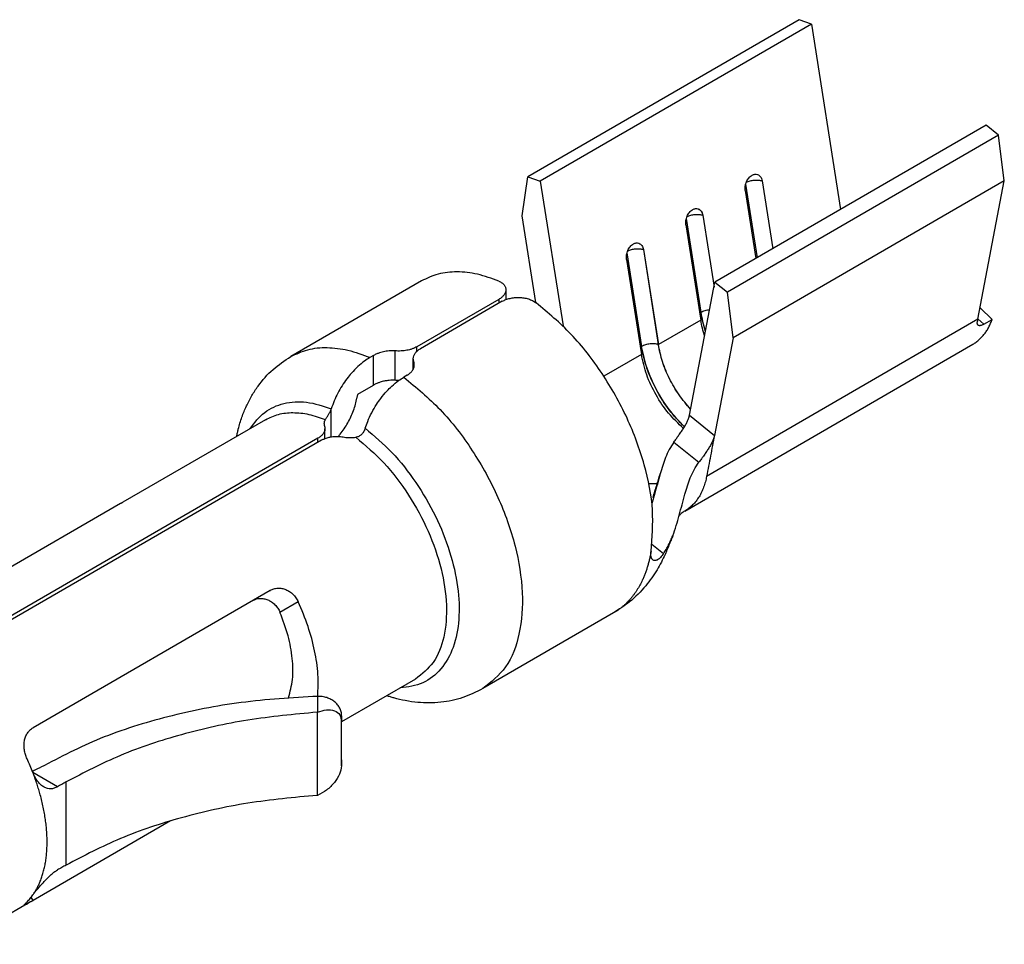
# Model space of a CAD drawing. Units: millimetres. Extents: x 175 to 282, y 150 to 299.
# Drawn here: x 255 to 263, y 276 to 284 of the extents above; entities that cross this region are included whole.
import ezdxf

# ---------------------------------------------------------------- set-up
doc = ezdxf.new("R2010")
doc.units = ezdxf.units.MM

msp = doc.modelspace()

# ---------------------------------------------------------------- linework, layer by layer
at = {"color": 2, "linetype": 'Continuous'}
for p, q in [((261.7592, 284.0268), (259.4965, 282.7172)), ((261.8632, 283.9904), (261.7592, 284.0268)), ((261.8632, 283.9904), (259.6005, 282.6808)), ((261.8632, 283.9904), (262.1057, 282.4438)), ((263.3206, 283.147), (261.0578, 281.8373)), ((263.4246, 283.0629), (263.3206, 283.147)), ((263.4246, 283.0629), (261.1619, 281.7533)), ((263.4718, 282.6821), (263.4246, 283.0629)), ((259.4493, 282.391), (259.4965, 282.7172)), ((259.4965, 282.7172), (259.6005, 282.6808)), ((259.6005, 282.6808), (259.79, 281.4721)), ((263.4718, 282.6821), (261.2091, 281.3725)), ((261.3676, 282.7293), (261.3661, 282.7285)), ((261.4512, 282.6828), (261.4505, 282.683)), ((261.4505, 282.683), (261.5394, 282.116)), ((261.4512, 282.6828), (261.54, 282.1164)), ((263.2508, 281.5277), (263.4718, 282.6821)), ((261.3098, 282.6009), (261.3986, 282.0345)), ((261.3127, 282.6513), (261.4085, 282.0403)), ((261.3137, 282.6549), (261.4099, 282.0411)), ((260.8726, 282.4428), (260.8712, 282.442)), ((259.5627, 281.6674), (259.4493, 282.391)), ((260.8177, 282.3648), (260.9397, 281.5866)), ((260.8187, 282.3684), (260.9411, 281.5874)), ((260.9555, 282.3965), (261.0498, 281.7952)), ((260.9562, 282.3963), (260.9555, 282.3965)), ((260.9562, 282.3963), (261.0501, 281.7971)), ((260.8148, 282.3144), (260.939, 281.5219)), ((260.3776, 282.1564), (260.3762, 282.1555)), ((260.4613, 282.1098), (260.4606, 282.11)), ((260.4606, 282.11), (260.5848, 281.3175)), ((260.4613, 282.1098), (260.5855, 281.3172)), ((260.3198, 282.0279), (260.4441, 281.2354)), ((260.3227, 282.0783), (260.4447, 281.3001)), ((260.3237, 282.082), (260.4461, 281.301)), ((258.6085, 281.8478), (257.5181, 281.2168)), ((259.313, 281.7744), (259.313, 281.692)), ((260.8454, 280.7279), (261.0578, 281.8373)), ((261.0578, 281.8373), (261.1619, 281.7533)), ((259.2544, 281.6941), (258.5714, 281.2987)), ((259.2544, 281.6941), (259.2544, 281.6613)), ((261.2091, 281.3725), (261.1619, 281.7533)), ((259.2827, 281.6777), (258.5996, 281.2824)), ((263.3704, 281.5274), (263.2694, 281.6248)), ((260.9411, 281.5874), (260.9397, 281.5866)), ((263.2508, 281.5277), (260.988, 280.218)), ((263.2517, 281.5327), (263.2997, 281.4865)), ((263.2997, 281.4865), (263.3704, 281.5274)), ((260.939, 281.5219), (260.5855, 281.3172)), ((261.2091, 281.3725), (261.0535, 280.5597)), ((258.5714, 281.2617), (258.5714, 281.2987)), ((260.4461, 281.301), (260.4447, 281.3001)), ((260.8051, 279.9282), (263.2092, 281.3197)), ((258.2079, 281.2256), (258.1781, 281.2084)), ((258.2079, 280.9785), (258.2079, 281.2256)), ((258.3896, 281.0189), (258.3896, 281.2642)), ((258.5411, 281.1132), (258.5411, 281.1991)), ((260.4441, 281.2354), (260.1296, 281.0534)), ((258.5452, 281.1235), (258.5452, 281.1742)), ((258.4907, 281.0619), (258.461, 281.0447)), ((258.0768, 280.9027), (258.2079, 280.9785)), ((257.8543, 280.5468), (257.8543, 280.7752)), ((260.8454, 280.7279), (261.0535, 280.5597)), ((257.3077, 280.6906), (256.1182, 280.0022)), ((257.8039, 280.5332), (257.8039, 280.6152)), ((257.7454, 280.5352), (254.5408, 278.6805)), ((257.7736, 280.5189), (254.5691, 278.6642)), ((257.7454, 280.5025), (257.7454, 280.5352)), ((260.7148, 280.5038), (260.9236, 280.335)), ((256.0979, 279.9904), (254.118, 278.8445)), ((260.6278, 279.5729), (260.5324, 279.65)), ((257.3479, 279.2669), (255.368, 278.121)), ((257.5813, 279.171), (257.4287, 279.0833)), ((260.2114, 279.0783), (259.121, 278.4472)), ((258.56, 278.5269), (257.9427, 278.1696)), ((257.7426, 278.3826), (257.7404, 278.2501)), ((257.7412, 277.557), (257.7412, 278.2502)), ((257.9427, 278.2217), (257.9418, 278.1721)), ((257.9418, 277.8052), (257.9418, 278.1721)), ((257.9427, 277.8547), (257.9427, 278.2217)), ((257.9427, 277.8547), (257.9418, 277.8052)), ((257.9418, 277.8029), (257.9427, 277.8525)), ((255.5724, 277.6285), (255.3668, 277.7475)), ((256.5155, 277.3435), (255.368, 276.6794)), ((255.368, 276.6794), (255.352, 276.7072)), ((255.3477, 276.6677), (254.7378, 276.3147))]:
    msp.add_line(p, q, dxfattribs=at)
for points, knots in [([(261.3098, 282.6009), (261.3091, 282.6131), (261.3077, 282.6383), (261.3193, 282.6746), (261.3378, 282.7071), (261.357, 282.7216), (261.3661, 282.7285)], [0, 0, 0, 0, 0.0364098, 0.0749722, 0.1125957, 0.1465513, 0.1465513, 0.1465513, 0.1465513]), ([(261.3189, 282.6703), (261.3293, 282.6746), (261.3509, 282.6836), (261.3856, 282.6893), (261.4197, 282.6906), (261.4408, 282.6854), (261.4505, 282.683)], [0, 0, 0, 0, 0.0337652, 0.0700055, 0.1048955, 0.1349257, 0.1349257, 0.1349257, 0.1349257]), ([(261.3676, 282.7293), (261.3753, 282.7331), (261.3901, 282.7403), (261.4062, 282.7372), (261.4139, 282.7357)], [0, 0, 0, 0, 0.02518075, 0.04787788, 0.04787788, 0.04787788, 0.04787788]), ([(261.4135, 282.7358), (261.4226, 282.7302), (261.4423, 282.718), (261.4476, 282.6953), (261.4505, 282.683)], [0, 0, 0, 0, 0.03076745, 0.06688288, 0.06688288, 0.06688288, 0.06688288]), ([(261.4139, 282.7357), (261.423, 282.7301), (261.4429, 282.718), (261.4483, 282.6951), (261.4512, 282.6828)], [0, 0, 0, 0, 0.03092098, 0.06723338, 0.06723338, 0.06723338, 0.06723338]), ([(260.8148, 282.3144), (260.8141, 282.3266), (260.8127, 282.3518), (260.8243, 282.3881), (260.8428, 282.4206), (260.862, 282.4351), (260.8712, 282.442)], [0, 0, 0, 0, 0.0364098, 0.0749722, 0.1125957, 0.1465513, 0.1465513, 0.1465513, 0.1465513]), ([(260.8726, 282.4428), (260.8804, 282.4466), (260.8952, 282.4538), (260.9113, 282.4507), (260.9189, 282.4492)], [0, 0, 0, 0, 0.02518075, 0.04787788, 0.04787788, 0.04787788, 0.04787788]), ([(260.9185, 282.4493), (260.9276, 282.4437), (260.9473, 282.4315), (260.9527, 282.4088), (260.9555, 282.3965)], [0, 0, 0, 0, 0.03076745, 0.06688288, 0.06688288, 0.06688288, 0.06688288]), ([(260.9189, 282.4492), (260.928, 282.4436), (260.9479, 282.4315), (260.9533, 282.4086), (260.9562, 282.3963)], [0, 0, 0, 0, 0.03092098, 0.06723338, 0.06723338, 0.06723338, 0.06723338]), ([(260.8239, 282.3838), (260.8344, 282.3881), (260.856, 282.3972), (260.8907, 282.4028), (260.9247, 282.4041), (260.9458, 282.3989), (260.9555, 282.3965)], [0, 0, 0, 0, 0.0337652, 0.0700055, 0.1048955, 0.1349257, 0.1349257, 0.1349257, 0.1349257]), ([(260.3198, 282.0279), (260.3192, 282.0402), (260.3178, 282.0653), (260.3293, 282.1016), (260.3478, 282.1342), (260.3671, 282.1487), (260.3762, 282.1555)], [0, 0, 0, 0, 0.0364098, 0.0749722, 0.1125957, 0.1465513, 0.1465513, 0.1465513, 0.1465513]), ([(260.329, 282.0973), (260.3394, 282.1017), (260.361, 282.1107), (260.3957, 282.1163), (260.4297, 282.1176), (260.4508, 282.1124), (260.4606, 282.11)], [0, 0, 0, 0, 0.0337652, 0.0700055, 0.1048955, 0.1349257, 0.1349257, 0.1349257, 0.1349257]), ([(260.3776, 282.1564), (260.3854, 282.1601), (260.4002, 282.1673), (260.4163, 282.1642), (260.4239, 282.1627)], [0, 0, 0, 0, 0.02518075, 0.04787788, 0.04787788, 0.04787788, 0.04787788]), ([(260.4236, 282.1629), (260.4326, 282.1572), (260.4523, 282.145), (260.4577, 282.1223), (260.4606, 282.11)], [0, 0, 0, 0, 0.03076745, 0.06688288, 0.06688288, 0.06688288, 0.06688288]), ([(260.4239, 282.1627), (260.4331, 282.1572), (260.453, 282.145), (260.4584, 282.1221), (260.4613, 282.1098)], [0, 0, 0, 0, 0.03092098, 0.06723338, 0.06723338, 0.06723338, 0.06723338]), ([(259.2544, 281.8455), (259.1953, 281.8672), (259.0825, 281.9088), (258.9098, 281.9286), (258.7478, 281.9136), (258.6542, 281.8694), (258.6085, 281.8478)], [0, 0, 0, 0, 0.1881182, 0.3595319, 0.5176216, 0.6682077, 0.6682077, 0.6682077, 0.6682077]), ([(259.2544, 281.8455), (259.2588, 281.8435), (259.2674, 281.8396), (259.2791, 281.8324), (259.2893, 281.8243), (259.298, 281.8152), (259.3047, 281.8056), (259.3096, 281.7952), (259.3125, 281.7849), (259.3128, 281.7777), (259.313, 281.7744)], [0, 0, 0, 0, 0.01461052, 0.02822849, 0.04119887, 0.0533239, 0.06597289, 0.07602277, 0.0879446, 0.09765524, 0.09765524, 0.09765524, 0.09765524]), ([(259.313, 281.7744), (259.3127, 281.7704), (259.3123, 281.763), (259.3093, 281.7524), (259.3047, 281.7419), (259.2956, 281.7275), (259.2792, 281.71), (259.263, 281.6996), (259.2544, 281.6941)], [0, 0, 0, 0, 0.0120506, 0.0222037, 0.0328311, 0.0463625, 0.0732177, 0.1038951, 0.1038951, 0.1038951, 0.1038951]), ([(259.2827, 281.6777), (259.2927, 281.6828), (259.3135, 281.6935), (259.3483, 281.7035), (259.3856, 281.7096), (259.4176, 281.7107), (259.4437, 281.7091), (259.4627, 281.7067), (259.4822, 281.7029), (259.5006, 281.6979), (259.5188, 281.6914), (259.5359, 281.6837), (259.5515, 281.6752), (259.5611, 281.6685), (259.5655, 281.6654)], [0, 0, 0, 0, 0.0337777, 0.0699153, 0.1079926, 0.147225, 0.1654359, 0.186578, 0.2045184, 0.2250507, 0.2438238, 0.2621437, 0.2813166, 0.2972803, 0.2972803, 0.2972803, 0.2972803]), ([(260.5245, 279.5938), (260.5335, 279.7077), (260.5526, 279.95), (260.4744, 280.3265), (260.3328, 280.7111), (260.125, 281.0778), (259.8732, 281.4077), (259.6657, 281.5815), (259.5655, 281.6654)], [0, 0, 0, 0, 0.34125, 0.726026, 1.140994, 1.567772, 1.986214, 2.377407, 2.377407, 2.377407, 2.377407]), ([(260.9411, 281.5874), (260.9521, 281.5927), (260.9754, 281.6038), (261.0008, 281.6075), (261.0142, 281.6095)], [0, 0, 0, 0, 0.03650912, 0.07674241, 0.07674241, 0.07674241, 0.07674241]), ([(260.9397, 281.5866), (260.938, 281.5856), (260.9346, 281.5836), (260.9314, 281.5813), (260.9299, 281.5802)], [0, 0, 0, 0, 0.00599882, 0.0117079, 0.0117079, 0.0117079, 0.0117079]), ([(260.9789, 281.4253), (260.9706, 281.4523), (260.9544, 281.5053), (260.9445, 281.5599), (260.9397, 281.5866)], [0, 0, 0, 0, 0.0846398, 0.1661709, 0.1661709, 0.1661709, 0.1661709]), ([(260.9796, 281.4285), (260.9715, 281.4551), (260.9555, 281.5074), (260.9458, 281.5611), (260.9411, 281.5874)], [0, 0, 0, 0, 0.083321, 0.1636155, 0.1636155, 0.1636155, 0.1636155]), ([(263.2092, 281.3197), (263.2139, 281.3225), (263.2232, 281.3281), (263.2367, 281.3374), (263.2497, 281.3473), (263.2622, 281.3579), (263.2741, 281.3692), (263.2856, 281.381), (263.2965, 281.3934), (263.3069, 281.4064), (263.3167, 281.42), (263.326, 281.434), (263.3348, 281.4485), (263.3458, 281.4686), (263.3583, 281.4947), (263.3663, 281.5164), (263.3704, 281.5274)], [0, 0, 0, 0, 0.016353, 0.0326879, 0.0490259, 0.0653874, 0.0817912, 0.0982547, 0.1147934, 0.1314211, 0.1481492, 0.1649873, 0.1819426, 0.1990204, 0.2335481, 0.26858, 0.26858, 0.26858, 0.26858]), ([(263.2508, 281.5277), (263.2503, 281.5253), (263.2494, 281.5205), (263.2484, 281.5157), (263.2479, 281.5133)], [0, 0, 0, 0, 0.00735554, 0.01466644, 0.01466644, 0.01466644, 0.01466644]), ([(260.9716, 281.3867), (260.9647, 281.4093), (260.9513, 281.4538), (260.9431, 281.4994), (260.939, 281.5219)], [0, 0, 0, 0, 0.0708359, 0.1391338, 0.1391338, 0.1391338, 0.1391338]), ([(263.2522, 281.4793), (263.2506, 281.4813), (263.2476, 281.4853), (263.246, 281.4935), (263.2459, 281.5028), (263.2472, 281.5096), (263.2479, 281.5133)], [0, 0, 0, 0, 0.00754225, 0.01471934, 0.02438093, 0.03551592, 0.03551592, 0.03551592, 0.03551592]), ([(263.2997, 281.4865), (263.2947, 281.4838), (263.2857, 281.4789), (263.2737, 281.4752), (263.2653, 281.4744), (263.2602, 281.475), (263.2558, 281.4764), (263.2534, 281.4783), (263.2522, 281.4793)], [0, 0, 0, 0, 0.01676208, 0.03094077, 0.03721438, 0.04190214, 0.04623346, 0.05095061, 0.05095061, 0.05095061, 0.05095061]), ([(257.5181, 281.2168), (257.5647, 281.2387), (257.6604, 281.2837), (257.8262, 281.2976), (258.0027, 281.2755), (258.1178, 281.2314), (258.1781, 281.2084)], [0, 0, 0, 0, 0.1535429, 0.3150186, 0.4905213, 0.6835048, 0.6835048, 0.6835048, 0.6835048]), ([(258.5714, 281.2987), (258.5659, 281.2958), (258.5533, 281.289), (258.5323, 281.2807), (258.5097, 281.2739), (258.4874, 281.2691), (258.464, 281.2655), (258.4388, 281.2634), (258.4133, 281.2629), (258.3969, 281.2638), (258.3896, 281.2642)], [0, 0, 0, 0, 0.018717, 0.0427053, 0.0677758, 0.0894307, 0.111124, 0.1384657, 0.1655156, 0.1875255, 0.1875255, 0.1875255, 0.1875255]), ([(258.5411, 281.1991), (258.5418, 281.2071), (258.5434, 281.2233), (258.5539, 281.2422), (258.5649, 281.2556), (258.5754, 281.2657), (258.5869, 281.2746), (258.5956, 281.2799), (258.5996, 281.2824)], [0, 0, 0, 0, 0.0238927, 0.0486176, 0.0630477, 0.0760973, 0.0922122, 0.1065341, 0.1065341, 0.1065341, 0.1065341]), ([(260.4349, 281.2937), (260.4365, 281.2949), (260.4396, 281.2971), (260.443, 281.2991), (260.4447, 281.3001)], [0, 0, 0, 0, 0.00570907, 0.0117079, 0.0117079, 0.0117079, 0.0117079]), ([(260.8024, 280.6302), (260.7584, 280.6765), (260.6688, 280.771), (260.5656, 280.9381), (260.4847, 281.1149), (260.4578, 281.2396), (260.4447, 281.3001)], [0, 0, 0, 0, 0.1912795, 0.3896914, 0.5860236, 0.7713654, 0.7713654, 0.7713654, 0.7713654]), ([(260.5848, 281.3175), (260.5743, 281.32), (260.5516, 281.3255), (260.5153, 281.3234), (260.4788, 281.3165), (260.4566, 281.306), (260.4461, 281.301)], [0, 0, 0, 0, 0.032187, 0.0696499, 0.1080741, 0.1428893, 0.1428893, 0.1428893, 0.1428893]), ([(260.8033, 280.6315), (260.7593, 280.6779), (260.6699, 280.7723), (260.5669, 280.9393), (260.4861, 281.1159), (260.4592, 281.2405), (260.4461, 281.301)], [0, 0, 0, 0, 0.1911179, 0.3893242, 0.5854353, 0.7705705, 0.7705705, 0.7705705, 0.7705705]), ([(260.8548, 280.7769), (260.8215, 280.816), (260.7541, 280.8952), (260.6763, 281.0304), (260.6156, 281.1713), (260.5949, 281.2697), (260.5848, 281.3175)], [0, 0, 0, 0, 0.1539296, 0.3112809, 0.4659483, 0.6121497, 0.6121497, 0.6121497, 0.6121497]), ([(260.8549, 280.7776), (260.8217, 280.8167), (260.7544, 280.8957), (260.6768, 281.0307), (260.6162, 281.1714), (260.5955, 281.2695), (260.5855, 281.3172)], [0, 0, 0, 0, 0.1536492, 0.3107065, 0.4650816, 0.6110077, 0.6110077, 0.6110077, 0.6110077]), ([(257.0674, 280.5515), (257.0695, 280.562), (257.0737, 280.5824), (257.0867, 280.6362), (257.1092, 280.7112), (257.147, 280.8045), (257.192, 280.891), (257.2613, 280.9967), (257.3642, 281.1147), (257.4672, 281.183), (257.5181, 281.2168)], [0, 0, 0, 0, 0.0321419, 0.0624041, 0.1662874, 0.2666111, 0.3639364, 0.4583244, 0.6455541, 0.827948, 0.827948, 0.827948, 0.827948]), ([(258.1781, 281.2084), (258.1633, 281.1991), (258.1279, 281.1771), (258.0765, 281.1339), (258.0278, 281.0839), (257.9841, 281.0301), (257.9456, 280.9742), (257.9103, 280.9124), (257.8799, 280.8484), (257.8644, 280.8041), (257.8567, 280.7822)], [0, 0, 0, 0, 0.0525378, 0.1247892, 0.2007073, 0.2616204, 0.3325482, 0.4040451, 0.4750213, 0.5447046, 0.5447046, 0.5447046, 0.5447046]), ([(258.3896, 281.2642), (258.3807, 281.2647), (258.3643, 281.2654), (258.3389, 281.2642), (258.3152, 281.2615), (258.2912, 281.257), (258.2689, 281.2514), (258.2462, 281.2438), (258.2258, 281.2354), (258.2132, 281.2285), (258.2079, 281.2256)], [0, 0, 0, 0, 0.0267604, 0.0491257, 0.0763715, 0.0982395, 0.1221498, 0.1452919, 0.1700301, 0.1883138, 0.1883138, 0.1883138, 0.1883138]), ([(258.5452, 281.1742), (258.5445, 281.1763), (258.5433, 281.1804), (258.542, 281.1868), (258.5412, 281.1929), (258.5411, 281.1971), (258.5411, 281.1991)], [0, 0, 0, 0, 0.00673382, 0.01285796, 0.01933502, 0.02529102, 0.02529102, 0.02529102, 0.02529102]), ([(260.795, 280.6183), (260.7521, 280.6588), (260.664, 280.742), (260.5627, 280.8954), (260.4827, 281.0605), (260.4567, 281.1782), (260.4441, 281.2354)], [0, 0, 0, 0, 0.1764224, 0.3624633, 0.5480288, 0.7231064, 0.7231064, 0.7231064, 0.7231064]), ([(258.4907, 281.0619), (258.4994, 281.0675), (258.5158, 281.0782), (258.5321, 281.0969), (258.5411, 281.1125), (258.5456, 281.1241), (258.5486, 281.136), (258.5491, 281.1443), (258.5493, 281.1488)], [0, 0, 0, 0, 0.0309143, 0.0587495, 0.0731997, 0.0848184, 0.0961038, 0.1097127, 0.1097127, 0.1097127, 0.1097127]), ([(258.5493, 281.1488), (258.5492, 281.1509), (258.5491, 281.1551), (258.5483, 281.1615), (258.5471, 281.168), (258.5458, 281.1721), (258.5452, 281.1742)], [0, 0, 0, 0, 0.00607563, 0.01281794, 0.01927007, 0.02579305, 0.02579305, 0.02579305, 0.02579305]), ([(258.1396, 280.6185), (258.1462, 280.6377), (258.1615, 280.682), (258.1929, 280.7488), (258.23, 280.813), (258.2722, 280.8735), (258.3146, 280.9246), (258.3639, 280.974), (258.4108, 281.0134), (258.4461, 281.0354), (258.461, 281.0447)], [0, 0, 0, 0, 0.0608043, 0.1406159, 0.221084, 0.2830672, 0.3614423, 0.4200609, 0.4922173, 0.5447023, 0.5447023, 0.5447023, 0.5447023]), ([(258.461, 281.0447), (258.5656, 280.9581), (258.7826, 280.7787), (259.0437, 280.4345), (259.2561, 280.0516), (259.3985, 279.6513), (259.4628, 279.2628), (259.4405, 278.9169), (259.3372, 278.6209), (259.1901, 278.5026), (259.121, 278.4472)], [0, 0, 0, 0, 0.406254, 0.842137, 1.286281, 1.715994, 2.110932, 2.457214, 2.752797, 3.013945, 3.013945, 3.013945, 3.013945]), ([(258.3896, 281.0189), (258.3815, 281.0192), (258.3651, 281.0198), (258.3415, 281.0184), (258.3171, 281.0155), (258.2941, 281.0112), (258.27, 281.005), (258.2489, 280.9979), (258.2274, 280.9891), (258.2148, 280.9823), (258.2079, 280.9785)], [0, 0, 0, 0, 0.0244701, 0.0491135, 0.0707618, 0.0982955, 0.119192, 0.1454673, 0.1649818, 0.1885727, 0.1885727, 0.1885727, 0.1885727]), ([(258.4199, 281.0181), (258.4149, 281.0181), (258.4047, 281.0181), (258.3946, 281.0186), (258.3896, 281.0189)], [0, 0, 0, 0, 0.01526397, 0.0303508, 0.0303508, 0.0303508, 0.0303508]), ([(257.9145, 280.5509), (257.917, 280.5539), (257.9223, 280.5599), (257.9394, 280.5807), (257.9646, 280.6146), (257.9948, 280.6632), (258.021, 280.7141), (258.0424, 280.7662), (258.0592, 280.8184), (258.0662, 280.8537), (258.0695, 280.871)], [0, 0, 0, 0, 0.0117811, 0.0240526, 0.0807778, 0.1383031, 0.1956137, 0.2521982, 0.3071268, 0.3599075, 0.3599075, 0.3599075, 0.3599075]), ([(258.0768, 280.9027), (258.076, 280.9), (258.0745, 280.8947), (258.0726, 280.8868), (258.0709, 280.8789), (258.07, 280.8737), (258.0695, 280.871)], [0, 0, 0, 0, 0.008298, 0.01649271, 0.02426628, 0.03252511, 0.03252511, 0.03252511, 0.03252511]), ([(257.1792, 280.6162), (257.2164, 280.665), (257.2896, 280.7612), (257.4625, 280.8376), (257.6597, 280.8473), (257.7884, 280.8048), (257.8567, 280.7822)], [0, 0, 0, 0, 0.1814181, 0.3575337, 0.5465152, 0.7609897, 0.7609897, 0.7609897, 0.7609897]), ([(257.3077, 280.6906), (257.343, 280.7073), (257.4154, 280.7416), (257.5405, 280.7536), (257.6738, 280.7391), (257.7611, 280.7076), (257.8067, 280.6911)], [0, 0, 0, 0, 0.1164635, 0.2386219, 0.3709147, 0.5159515, 0.5159515, 0.5159515, 0.5159515]), ([(257.8067, 280.6911), (257.8084, 280.6936), (257.8119, 280.6989), (257.8176, 280.7074), (257.8238, 280.7169), (257.8304, 280.7274), (257.837, 280.7386), (257.8434, 280.7504), (257.8493, 280.7626), (257.8526, 280.7709), (257.8543, 280.7752)], [0, 0, 0, 0, 0.00903061, 0.01902919, 0.03066694, 0.04303388, 0.05622904, 0.06978022, 0.08325553, 0.09682099, 0.09682099, 0.09682099, 0.09682099]), ([(257.8543, 280.7752), (257.8545, 280.7757), (257.855, 280.7769), (257.8556, 280.7787), (257.8562, 280.7804), (257.8566, 280.7816), (257.8567, 280.7822)], [0, 0, 0, 0, 0.001874405, 0.003742023, 0.005598277, 0.00744695, 0.00744695, 0.00744695, 0.00744695]), ([(260.7148, 280.5038), (260.7215, 280.513), (260.7341, 280.5303), (260.7537, 280.5576), (260.7731, 280.5851), (260.7931, 280.6149), (260.811, 280.6438), (260.8263, 280.6725), (260.8384, 280.6997), (260.8431, 280.7186), (260.8454, 280.7279)], [0, 0, 0, 0, 0.0343302, 0.0642104, 0.1009254, 0.1350519, 0.1720008, 0.2028392, 0.2325342, 0.2611166, 0.2611166, 0.2611166, 0.2611166]), ([(257.8067, 280.6911), (257.8049, 280.6882), (257.8017, 280.6829), (257.7982, 280.6742), (257.7961, 280.6658), (257.7958, 280.6601), (257.7957, 280.6574)], [0, 0, 0, 0, 0.01013694, 0.01867162, 0.02787136, 0.03597899, 0.03597899, 0.03597899, 0.03597899]), ([(257.7957, 280.6574), (257.7958, 280.6556), (257.7959, 280.6521), (257.7967, 280.6469), (257.7979, 280.6417), (257.7992, 280.6384), (257.7998, 280.6366)], [0, 0, 0, 0, 0.00522207, 0.01047366, 0.01568071, 0.02127389, 0.02127389, 0.02127389, 0.02127389]), ([(257.7998, 280.6366), (257.8005, 280.6348), (257.8018, 280.6314), (257.803, 280.626), (257.8038, 280.6207), (257.8039, 280.617), (257.8039, 280.6152)], [0, 0, 0, 0, 0.00577972, 0.01095324, 0.01642477, 0.0219169, 0.0219169, 0.0219169, 0.0219169]), ([(257.8039, 280.6152), (257.8037, 280.6112), (257.8033, 280.6039), (257.8001, 280.593), (257.7955, 280.5827), (257.7888, 280.5722), (257.7803, 280.562), (257.7705, 280.5526), (257.7588, 280.5434), (257.7501, 280.5382), (257.7454, 280.5352)], [0, 0, 0, 0, 0.0119491, 0.0219691, 0.0336166, 0.0460212, 0.0591388, 0.0732194, 0.0868112, 0.1035948, 0.1035948, 0.1035948, 0.1035948]), ([(257.7736, 280.5189), (257.7805, 280.5225), (257.7931, 280.5292), (257.8127, 280.5366), (257.8338, 280.5429), (257.8561, 280.5475), (257.881, 280.5505), (257.9065, 280.5515), (257.932, 280.5502), (257.9482, 280.5477), (257.9554, 280.5466)], [0, 0, 0, 0, 0.0233722, 0.0426862, 0.0628434, 0.0891741, 0.1108989, 0.1380811, 0.1655162, 0.1873471, 0.1873471, 0.1873471, 0.1873471]), ([(257.9554, 280.5466), (257.9633, 280.5453), (257.9809, 280.5424), (258.0087, 280.5406), (258.0361, 280.5409), (258.0535, 280.543), (258.0611, 280.5439)], [0, 0, 0, 0, 0.0239623, 0.0536149, 0.0832136, 0.106123, 0.106123, 0.106123, 0.106123]), ([(258.1371, 280.6114), (258.1356, 280.6077), (258.1323, 280.5993), (258.1258, 280.5878), (258.1177, 280.5764), (258.1085, 280.5664), (258.0978, 280.5578), (258.0863, 280.5512), (258.074, 280.5463), (258.0654, 280.5447), (258.0611, 280.5439)], [0, 0, 0, 0, 0.0121972, 0.0269428, 0.0396566, 0.0540896, 0.0674355, 0.080782, 0.0937747, 0.1069299, 0.1069299, 0.1069299, 0.1069299]), ([(258.0611, 280.5439), (258.1417, 280.4754), (258.3087, 280.3337), (258.5091, 280.0647), (258.6714, 279.7669), (258.7794, 279.4568), (258.8273, 279.1564), (258.8086, 278.8894), (258.7275, 278.661), (258.6135, 278.5697), (258.56, 278.5269)], [0, 0, 0, 0, 0.316596, 0.655048, 0.998953, 1.331047, 1.635964, 1.903333, 2.131838, 2.334062, 2.334062, 2.334062, 2.334062]), ([(258.1396, 280.6185), (258.1394, 280.6179), (258.139, 280.6167), (258.1384, 280.615), (258.1378, 280.6132), (258.1374, 280.612), (258.1371, 280.6114)], [0, 0, 0, 0, 0.00184778, 0.003703129, 0.005571641, 0.00744695, 0.00744695, 0.00744695, 0.00744695]), ([(258.1396, 280.6185), (258.2159, 280.5537), (258.3735, 280.4198), (258.5679, 280.1692), (258.731, 279.891), (258.8497, 279.5971), (258.9177, 279.3062), (258.9307, 279.0348), (258.887, 278.7971), (258.7851, 278.6081), (258.6251, 278.4791), (258.4965, 278.4614), (258.4315, 278.4525)], [0, 0, 0, 0, 0.299734, 0.619042, 0.945351, 1.265184, 1.565899, 1.837547, 2.075154, 2.281721, 2.470951, 2.664737, 2.664737, 2.664737, 2.664737]), ([(261.0535, 280.5597), (261.0512, 280.5504), (261.0465, 280.5315), (261.0344, 280.5035), (261.0193, 280.4747), (261.0016, 280.4456), (260.9821, 280.4162), (260.963, 280.389), (260.9433, 280.3618), (260.9306, 280.3445), (260.9236, 280.335)], [0, 0, 0, 0, 0.0287676, 0.0584127, 0.091084, 0.1262243, 0.1604916, 0.1970489, 0.2258787, 0.261348, 0.261348, 0.261348, 0.261348]), ([(260.7148, 280.5038), (260.7016, 280.4837), (260.6746, 280.4427), (260.6454, 280.3761), (260.6207, 280.3077), (260.6072, 280.2619), (260.6004, 280.2386)], [0, 0, 0, 0, 0.071816, 0.147029, 0.2173529, 0.2901677, 0.2901677, 0.2901677, 0.2901677]), ([(260.8061, 280.0679), (260.813, 280.0913), (260.8265, 280.1376), (260.8518, 280.2064), (260.8822, 280.2735), (260.9099, 280.3147), (260.9236, 280.335)], [0, 0, 0, 0, 0.0731648, 0.1446538, 0.2198308, 0.2932688, 0.2932688, 0.2932688, 0.2932688]), ([(260.6004, 280.2386), (260.5926, 280.2102), (260.5768, 280.1529), (260.5582, 280.0826), (260.5428, 280.0281), (260.5349, 280.0026), (260.531, 279.9899)], [0, 0, 0, 0, 0.0883971, 0.1781134, 0.2181984, 0.258183, 0.258183, 0.258183, 0.258183]), ([(260.5393, 280.0405), (260.545, 280.0582), (260.5559, 280.092), (260.5716, 280.142), (260.5864, 280.1903), (260.5957, 280.2225), (260.6004, 280.2386)], [0, 0, 0, 0, 0.0557292, 0.1066857, 0.1570346, 0.2072664, 0.2072664, 0.2072664, 0.2072664]), ([(260.988, 280.218), (260.9865, 280.2103), (260.9834, 280.1949), (260.9776, 280.1722), (260.971, 280.1498), (260.9636, 280.128), (260.9553, 280.1068), (260.946, 280.0862), (260.9359, 280.0663), (260.9249, 280.0472), (260.9129, 280.0289), (260.9001, 280.0114), (260.8864, 279.9949), (260.8718, 279.9794), (260.8564, 279.9649), (260.8401, 279.9515), (260.823, 279.9391), (260.811, 279.9318), (260.8051, 279.9282)], [0, 0, 0, 0, 0.0236635, 0.0471327, 0.0703904, 0.0934228, 0.1162196, 0.1387753, 0.1610891, 0.1831655, 0.2050146, 0.2266523, 0.2481004, 0.2693864, 0.2905429, 0.3116076, 0.332622, 0.3536306, 0.3536306, 0.3536306, 0.3536306]), ([(260.5046, 280.159), (260.5078, 280.1587), (260.514, 280.1581), (260.5233, 280.1576), (260.5325, 280.1573), (260.5416, 280.1574), (260.5507, 280.1577), (260.5597, 280.1584), (260.5685, 280.1593), (260.5744, 280.1602), (260.5773, 280.1606)], [0, 0, 0, 0, 0.00938843, 0.01869394, 0.02791762, 0.03706103, 0.04612624, 0.05511585, 0.06403293, 0.07288105, 0.07288105, 0.07288105, 0.07288105]), ([(260.7057, 279.7224), (260.7159, 279.7505), (260.7364, 279.8071), (260.7604, 279.8942), (260.7826, 279.9814), (260.7983, 280.0392), (260.8061, 280.0679)], [0, 0, 0, 0, 0.0898475, 0.1805233, 0.2707234, 0.3600311, 0.3600311, 0.3600311, 0.3600311]), ([(256.1182, 280.0022), (256.1167, 280.0012), (256.1134, 279.9993), (256.1084, 279.9965), (256.1032, 279.9934), (256.0997, 279.9914), (256.0979, 279.9904)], [0, 0, 0, 0, 0.00541227, 0.01137253, 0.0173207, 0.02344418, 0.02344418, 0.02344418, 0.02344418]), ([(260.8051, 279.9282), (260.8004, 279.9254), (260.79, 279.919), (260.7769, 279.9083), (260.766, 279.8975), (260.7607, 279.8907), (260.7584, 279.8877)], [0, 0, 0, 0, 0.01636803, 0.03639655, 0.05078795, 0.06219745, 0.06219745, 0.06219745, 0.06219745]), ([(260.6278, 279.5729), (260.6357, 279.5847), (260.6514, 279.6084), (260.6716, 279.6457), (260.6899, 279.6836), (260.7004, 279.7094), (260.7057, 279.7224)], [0, 0, 0, 0, 0.0426349, 0.0852458, 0.1269629, 0.1688857, 0.1688857, 0.1688857, 0.1688857]), ([(260.7057, 279.7224), (260.7009, 279.7104), (260.692, 279.6878), (260.6799, 279.6579), (260.67, 279.6336), (260.6645, 279.6201), (260.662, 279.6138)], [0, 0, 0, 0, 0.0384876, 0.073129, 0.0966968, 0.1170594, 0.1170594, 0.1170594, 0.1170594]), ([(260.662, 279.6138), (260.6588, 279.606), (260.6523, 279.5903), (260.626, 279.5306), (260.5747, 279.4313), (260.4782, 279.2953), (260.3562, 279.1714), (260.2571, 279.1076), (260.2114, 279.0783)], [0, 0, 0, 0, 0.025207, 0.0511135, 0.1955736, 0.3594961, 0.5500687, 0.712481, 0.712481, 0.712481, 0.712481]), ([(260.5245, 279.5938), (260.5226, 279.5828), (260.5188, 279.5609), (260.5118, 279.5286), (260.5041, 279.497), (260.4954, 279.4663), (260.4859, 279.4363), (260.4754, 279.4071), (260.4642, 279.3788), (260.4559, 279.3604), (260.4517, 279.3513)], [0, 0, 0, 0, 0.0335929, 0.0666305, 0.0991252, 0.1310913, 0.1625445, 0.1935024, 0.2239848, 0.2540133, 0.2540133, 0.2540133, 0.2540133]), ([(260.5393, 279.5209), (260.5374, 279.5227), (260.5339, 279.526), (260.5301, 279.5322), (260.5268, 279.5396), (260.5242, 279.5489), (260.5227, 279.5592), (260.5223, 279.5698), (260.5227, 279.5812), (260.5238, 279.5893), (260.5245, 279.5938)], [0, 0, 0, 0, 0.00770363, 0.01443222, 0.02174836, 0.03193924, 0.0433205, 0.05297162, 0.06373202, 0.0774554, 0.0774554, 0.0774554, 0.0774554]), ([(260.6278, 279.5729), (260.6241, 279.5676), (260.6165, 279.557), (260.6042, 279.5427), (260.5919, 279.531), (260.5805, 279.5226), (260.5693, 279.5169), (260.5579, 279.5142), (260.547, 279.5157), (260.5416, 279.5193), (260.5393, 279.5209)], [0, 0, 0, 0, 0.0194198, 0.0392104, 0.056329, 0.0703825, 0.0815165, 0.093804, 0.104934, 0.1132442, 0.1132442, 0.1132442, 0.1132442]), ([(260.4517, 279.3513), (260.4448, 279.337), (260.431, 279.3087), (260.4108, 279.2749), (260.3936, 279.2489), (260.3801, 279.23), (260.3659, 279.2118), (260.3512, 279.1941), (260.3358, 279.1771), (260.3198, 279.1608), (260.3032, 279.1451), (260.286, 279.1302), (260.2682, 279.116), (260.2499, 279.1026), (260.231, 279.0899), (260.2179, 279.0821), (260.2114, 279.0783)], [0, 0, 0, 0, 0.0475301, 0.0945405, 0.1178643, 0.1410733, 0.1641758, 0.1871819, 0.2101034, 0.2329535, 0.255747, 0.2785003, 0.3012309, 0.3239575, 0.3466999, 0.3694784, 0.3694784, 0.3694784, 0.3694784]), ([(257.3479, 279.2669), (257.348, 279.267), (257.348, 279.267), (257.3481, 279.267), (257.3482, 279.2671), (257.3483, 279.2671), (257.3483, 279.2672)], [0, 0, 0, 0, 0.0001070897, 0.0002141793, 0.0003212658, 0.0004283523, 0.0004283523, 0.0004283523, 0.0004283523]), ([(257.3483, 279.2672), (257.3531, 279.2697), (257.3625, 279.2747), (257.3774, 279.2798), (257.3933, 279.2836), (257.4097, 279.2854), (257.427, 279.2853), (257.4439, 279.2833), (257.4607, 279.2794), (257.483, 279.2717), (257.5099, 279.2575), (257.5334, 279.2384), (257.5505, 279.2201), (257.5621, 279.205), (257.5728, 279.1884), (257.5784, 279.1768), (257.5813, 279.171)], [0, 0, 0, 0, 0.0160985, 0.0321612, 0.0469449, 0.0649732, 0.0816775, 0.0986083, 0.1158971, 0.1334845, 0.1692866, 0.20641, 0.2237083, 0.2442959, 0.2635274, 0.2829729, 0.2829729, 0.2829729, 0.2829729]), ([(257.2087, 279.1864), (257.217, 279.1896), (257.2335, 279.1962), (257.2564, 279.1991), (257.2765, 279.1991), (257.2934, 279.1972), (257.3108, 279.1931), (257.3268, 279.1875), (257.343, 279.18), (257.3581, 279.1709), (257.3731, 279.1596), (257.3868, 279.1471), (257.3997, 279.1326), (257.4109, 279.1173), (257.4208, 279.1008), (257.426, 279.0892), (257.4287, 279.0833)], [0, 0, 0, 0, 0.026549, 0.0532184, 0.068357, 0.086972, 0.1041643, 0.1216355, 0.1378797, 0.1575697, 0.174302, 0.1943486, 0.21312, 0.2322144, 0.2512729, 0.2705985, 0.2705985, 0.2705985, 0.2705985]), ([(257.7442, 278.3827), (257.7463, 278.4437), (257.7509, 278.571), (257.7201, 278.7672), (257.6662, 278.9707), (257.61, 279.1033), (257.5813, 279.171)], [0, 0, 0, 0, 0.1828977, 0.3814544, 0.5927946, 0.8130167, 0.8130167, 0.8130167, 0.8130167]), ([(257.4999, 278.3711), (257.5131, 278.4213), (257.5413, 278.5283), (257.5348, 278.7047), (257.5007, 278.894), (257.4532, 279.0188), (257.4287, 279.0833)], [0, 0, 0, 0, 0.1550439, 0.330338, 0.523662, 0.7301686, 0.7301686, 0.7301686, 0.7301686]), ([(259.121, 278.4472), (259.0665, 278.4199), (258.9559, 278.3646), (258.7999, 278.3337), (258.6737, 278.3267), (258.5738, 278.3312), (258.4766, 278.3449), (258.4002, 278.3631), (258.3493, 278.378), (258.3296, 278.3845), (258.3197, 278.3878)], [0, 0, 0, 0, 0.1823939, 0.3696236, 0.4714994, 0.5613355, 0.6689154, 0.7655412, 0.7966734, 0.8279454, 0.8279454, 0.8279454, 0.8279454]), ([(257.7426, 278.3826), (257.5291, 278.3704), (257.1079, 278.3462), (256.4999, 278.2241), (255.9348, 278.051), (255.5958, 277.8758), (255.4325, 277.7914)], [0, 0, 0, 0, 0.640978, 1.263987, 1.856079, 2.406722, 2.406722, 2.406722, 2.406722]), ([(257.9427, 278.2217), (257.9425, 278.2275), (257.9421, 278.2382), (257.9389, 278.2546), (257.9342, 278.2698), (257.9251, 278.2901), (257.9095, 278.3137), (257.8843, 278.3384), (257.8537, 278.3585), (257.8254, 278.3704), (257.801, 278.3771), (257.7825, 278.3806), (257.7627, 278.3827), (257.7497, 278.3826), (257.7426, 278.3826)], [0, 0, 0, 0, 0.017402, 0.0321265, 0.049908, 0.0650058, 0.0988368, 0.1339332, 0.1702828, 0.2079039, 0.2254033, 0.2463141, 0.2641047, 0.2852444, 0.2852444, 0.2852444, 0.2852444]), ([(257.7404, 278.2501), (257.5462, 278.2325), (257.1639, 278.1977), (256.6134, 278.0737), (256.1019, 277.9072), (255.7935, 277.7463), (255.6446, 277.6686)], [0, 0, 0, 0, 0.584279, 1.150589, 1.689251, 2.192435, 2.192435, 2.192435, 2.192435]), ([(257.7412, 278.2502), (257.7411, 278.2502), (257.741, 278.2502), (257.7408, 278.2502), (257.7406, 278.2502), (257.7405, 278.2502), (257.7404, 278.2501)], [0, 0, 0, 0, 0.000201996, 0.0004040018, 0.0006060222, 0.0008080523, 0.0008080523, 0.0008080523, 0.0008080523]), ([(257.7412, 278.2502), (257.7664, 278.2588), (257.8125, 278.2745), (257.8814, 278.2693), (257.934, 278.2309), (257.9392, 278.192), (257.9418, 278.1721)], [0, 0, 0, 0, 0.0793992, 0.1449509, 0.200386, 0.2582302, 0.2582302, 0.2582302, 0.2582302]), ([(255.3186, 277.8613), (255.3157, 277.8679), (255.3105, 277.8799), (255.3044, 277.8985), (255.2995, 277.9169), (255.296, 277.9356), (255.2938, 277.9548), (255.293, 277.9735), (255.2938, 277.9927), (255.2969, 278.0169), (255.3047, 278.0458), (255.3179, 278.0722), (255.3312, 278.0902), (255.3424, 278.1022), (255.3544, 278.1125), (255.3635, 278.1182), (255.368, 278.121)], [0, 0, 0, 0, 0.0213723, 0.0391912, 0.0588149, 0.0783633, 0.0962413, 0.11688, 0.1342439, 0.1540191, 0.1897258, 0.2237452, 0.2416676, 0.2567581, 0.272952, 0.2889427, 0.2889427, 0.2889427, 0.2889427]), ([(255.3671, 277.7468), (255.3595, 277.766), (255.3441, 277.8045), (255.3271, 277.8424), (255.3186, 277.8613)], [0, 0, 0, 0, 0.0619992, 0.1244458, 0.1244458, 0.1244458, 0.1244458]), ([(257.9427, 277.8525), (257.9427, 277.8526), (257.9427, 277.853), (257.9427, 277.8536), (257.9427, 277.8542), (257.9427, 277.8545), (257.9427, 277.8547)], [0, 0, 0, 0, 0.000565982, 0.001132642, 0.001697885, 0.002265097, 0.002265097, 0.002265097, 0.002265097]), ([(255.3622, 277.7591), (255.3674, 277.7616), (255.3776, 277.7663), (255.3945, 277.7742), (255.4128, 277.7825), (255.426, 277.7884), (255.4325, 277.7914)], [0, 0, 0, 0, 0.0171497, 0.03380601, 0.05594479, 0.07728131, 0.07728131, 0.07728131, 0.07728131]), ([(257.9418, 277.8029), (257.938, 277.7796), (257.9295, 277.7287), (257.8826, 277.6603), (257.8204, 277.5983), (257.7675, 277.5707), (257.7412, 277.557)], [0, 0, 0, 0, 0.0702262, 0.1531942, 0.2430107, 0.331347, 0.331347, 0.331347, 0.331347]), ([(257.9418, 277.8052), (257.9418, 277.8048), (257.9418, 277.804), (257.9418, 277.8033), (257.9418, 277.8029)], [0, 0, 0, 0, 0.001134646, 0.002273438, 0.002273438, 0.002273438, 0.002273438]), ([(255.4597, 277.6258), (255.4554, 277.6284), (255.4456, 277.6346), (255.4325, 277.6458), (255.419, 277.6595), (255.4025, 277.6796), (255.3836, 277.7087), (255.3727, 277.7338), (255.3671, 277.7468)], [0, 0, 0, 0, 0.0150263, 0.0349244, 0.0513333, 0.0729098, 0.1127265, 0.1549509, 0.1549509, 0.1549509, 0.1549509]), ([(255.4251, 277.5739), (255.4209, 277.5883), (255.4125, 277.6173), (255.3984, 277.6606), (255.3834, 277.7038), (255.3725, 277.7324), (255.3671, 277.7468)], [0, 0, 0, 0, 0.0451107, 0.0906151, 0.1363418, 0.1824016, 0.1824016, 0.1824016, 0.1824016]), ([(255.6446, 277.6686), (255.6385, 277.6653), (255.6264, 277.6587), (255.6083, 277.6486), (255.5903, 277.6386), (255.5784, 277.6319), (255.5724, 277.6285)], [0, 0, 0, 0, 0.02083611, 0.04138361, 0.06210813, 0.08254092, 0.08254092, 0.08254092, 0.08254092]), ([(255.6446, 277.6479), (255.6446, 277.6488), (255.6446, 277.6505), (255.6446, 277.6531), (255.6446, 277.6557), (255.6446, 277.6583), (255.6446, 277.6608), (255.6446, 277.663), (255.6446, 277.6647), (255.6446, 277.666), (255.6446, 277.6673), (255.6446, 277.6682), (255.6446, 277.6686)], [0, 0, 0, 0, 0.00258479, 0.00516958, 0.00775436, 0.01033915, 0.01292394, 0.01550873, 0.01680112, 0.01809351, 0.01938591, 0.0206783, 0.0206783, 0.0206783, 0.0206783]), ([(255.5724, 277.6285), (255.5632, 277.6238), (255.5452, 277.6147), (255.5165, 277.6098), (255.487, 277.6125), (255.4694, 277.621), (255.4597, 277.6258)], [0, 0, 0, 0, 0.0309465, 0.0602248, 0.0860775, 0.1183379, 0.1183379, 0.1183379, 0.1183379]), ([(255.6446, 276.9961), (255.6446, 277.0097), (255.6446, 277.0368), (255.6446, 277.0776), (255.6446, 277.1183), (255.6446, 277.1726), (255.6446, 277.2405), (255.6446, 277.322), (255.6446, 277.4035), (255.6446, 277.485), (255.6446, 277.5664), (255.6446, 277.6208), (255.6446, 277.6479)], [0, 0, 0, 0, 0.040738, 0.081476, 0.122214, 0.162952, 0.2444281, 0.3259041, 0.4073801, 0.4888561, 0.5703321, 0.6518081, 0.6518081, 0.6518081, 0.6518081]), ([(255.4251, 276.8331), (255.4298, 276.845), (255.4395, 276.8691), (255.4514, 276.9068), (255.4619, 276.9464), (255.4704, 276.9878), (255.4771, 277.0309), (255.482, 277.0755), (255.4849, 277.1216), (255.4858, 277.1689), (255.4848, 277.2174), (255.4819, 277.2668), (255.477, 277.317), (255.4702, 277.3679), (255.4616, 277.4192), (255.4512, 277.4707), (255.4392, 277.5224), (255.4298, 277.5567), (255.4251, 277.5739)], [0, 0, 0, 0, 0.0382719, 0.0778548, 0.1187717, 0.1610287, 0.2046161, 0.249507, 0.2956589, 0.3430137, 0.391499, 0.4410291, 0.491507, 0.5428253, 0.5948685, 0.6475144, 0.7006363, 0.7541044, 0.7541044, 0.7541044, 0.7541044]), ([(257.7404, 277.557), (257.5462, 277.5393), (257.1639, 277.5046), (256.6134, 277.3806), (256.1019, 277.2141), (255.7935, 277.0532), (255.6446, 276.9754)], [0, 0, 0, 0, 0.584279, 1.150589, 1.689251, 2.192435, 2.192435, 2.192435, 2.192435]), ([(257.7404, 277.557), (257.7405, 277.557), (257.7406, 277.557), (257.7408, 277.557), (257.741, 277.557), (257.7411, 277.557), (257.7412, 277.557)], [0, 0, 0, 0, 0.0002020396, 0.0004040904, 0.0006061492, 0.000808219, 0.000808219, 0.000808219, 0.000808219]), ([(255.3671, 276.7274), (255.3696, 276.7309), (255.3751, 276.7385), (255.3836, 276.7491), (255.3935, 276.7612), (255.4042, 276.774), (255.4163, 276.7881), (255.426, 276.7991), (255.4348, 276.8092), (255.4436, 276.819), (255.4606, 276.8378), (255.4836, 276.8623), (255.5127, 276.8906), (255.5412, 276.9155), (255.5624, 276.9289), (255.5724, 276.9353)], [0, 0, 0, 0, 0.0131069, 0.0278624, 0.040813, 0.0601485, 0.0777929, 0.096639, 0.1040437, 0.1179767, 0.1361211, 0.1802835, 0.2185641, 0.2578909, 0.2936376, 0.2936376, 0.2936376, 0.2936376]), ([(255.6446, 276.9754), (255.6385, 276.9721), (255.6264, 276.9655), (255.6083, 276.9555), (255.5903, 276.9455), (255.5784, 276.9387), (255.5724, 276.9353)], [0, 0, 0, 0, 0.02083474, 0.04138361, 0.06210982, 0.08254092, 0.08254092, 0.08254092, 0.08254092]), ([(255.6446, 276.9754), (255.6446, 276.9763), (255.6446, 276.978), (255.6446, 276.9806), (255.6446, 276.9832), (255.6446, 276.9858), (255.6446, 276.9884), (255.6446, 276.9905), (255.6446, 276.9922), (255.6446, 276.9935), (255.6446, 276.9948), (255.6446, 276.9957), (255.6446, 276.9961)], [0, 0, 0, 0, 0.00258479, 0.00516958, 0.00775436, 0.01033915, 0.01292394, 0.01550873, 0.01680112, 0.01809351, 0.01938591, 0.0206783, 0.0206783, 0.0206783, 0.0206783]), ([(255.3671, 276.7274), (255.3726, 276.7355), (255.3836, 276.7518), (255.3986, 276.7776), (255.4127, 276.8047), (255.4209, 276.8236), (255.4251, 276.8331)], [0, 0, 0, 0, 0.0292781, 0.0591033, 0.0896275, 0.1208082, 0.1208082, 0.1208082, 0.1208082]), ([(255.3186, 276.669), (255.3272, 276.6781), (255.3445, 276.6966), (255.3595, 276.7171), (255.3671, 276.7274)], [0, 0, 0, 0, 0.03764126, 0.07600306, 0.07600306, 0.07600306, 0.07600306]), ([(255.368, 276.6794), (255.3662, 276.6784), (255.3627, 276.6764), (255.3575, 276.6733), (255.3526, 276.6705), (255.3493, 276.6686), (255.3477, 276.6677)], [0, 0, 0, 0, 0.00633675, 0.01206338, 0.01802818, 0.02344418, 0.02344418, 0.02344418, 0.02344418]), ([(255.2934, 276.6394), (255.2934, 276.6399), (255.2936, 276.6416), (255.2961, 276.6445), (255.2986, 276.6478), (255.302, 276.6516), (255.306, 276.6559), (255.3116, 276.6619), (255.316, 276.6664), (255.3186, 276.669)], [0, 0, 0, 0, 0.00156437, 0.0050317, 0.01078208, 0.01455784, 0.02022647, 0.02826811, 0.0391636, 0.0391636, 0.0391636, 0.0391636]), ([(255.3477, 276.6677), (255.3422, 276.6645), (255.3323, 276.6587), (255.3192, 276.6513), (255.3091, 276.6455), (255.3016, 276.6419), (255.2966, 276.6389), (255.2941, 276.6393), (255.2934, 276.6394)], [0, 0, 0, 0, 0.01933557, 0.03419501, 0.04529945, 0.0541756, 0.05953346, 0.06165992, 0.06165992, 0.06165992, 0.06165992])]:
    msp.add_open_spline(points, degree=3, knots=knots, dxfattribs=at)
msp.add_open_spline([(261.0535, 280.5597), (261.048, 280.5313), (261.0371, 280.4743), (261.0207, 280.3889), (261.0044, 280.3035), (260.9935, 280.2465), (260.988, 280.218)], degree=3, dxfattribs=at)

doc.saveas('drawing.dxf')
